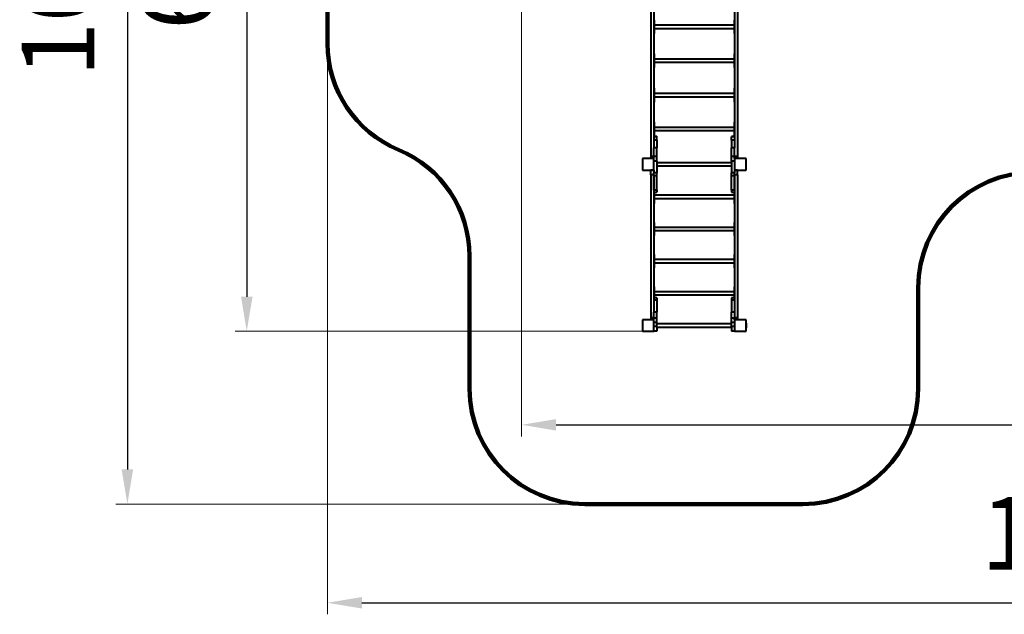
# Model space of a CAD drawing. Units: millimetres. Extents: x -235 to 15813, y -2530 to 8610.
# Drawn here: x -235 to 8312, y -2530 to 2632 of the extents above; entities that cross this region are included whole.
import ezdxf

# ---------------------------------------------------------------- set-up
doc = ezdxf.new("R2010")
doc.units = ezdxf.units.MM
doc.layers.add('DiKom', color=7, linetype='Continuous', lineweight=100)
doc.styles.add('style1', font='arialbd.ttf', dxfattribs={"width": 0.8})
doc.dimstyles.new('1-50', dxfattribs={"dimtxt": 630, "dimasz": 300, "dimexe": 100, "dimexo": 0, "dimgap": 200, "dimtad": 1, "dimtxsty": 'style1', "dimcen": 200, "dimclrd": 7, "dimclre": 7, "dimclrt": 7, "dimadec": 1, "dimazin": 2, "dimtfac": 1, "dimtmove": 0, "dimatfit": 2, "dimfxl": 0, "dimlwd": 25, "dimlwe": 18, "dimarcsym": 0})

# ---------------------------------------------------------------- blocks, each defined once
blk = doc.blocks.new('*D9')
at = {"layer": 'Defpoints', "color": 0, "linetype": 'Continuous', "transparency": 16777216}
for p in [(9646.4, 6714.6), (1736, -73.4), (5169.8, -73.4)]:
    blk.add_point(p, dxfattribs=at)
at = {"layer": 'DiKom', "color": 7, "linetype": 'Continuous', "lineweight": 18, "transparency": 16777216}
for p, q in [((9646.4, 6714.6), (1636, 6714.6)), ((5169.8, -73.4), (1636, -73.4))]:
    blk.add_line(p, q, dxfattribs=at)
at = {"layer": 'DiKom', "color": 7, "linetype": 'Continuous', "lineweight": 25, "transparency": 16777216}
blk.add_line((1736, 6414.6), (1736, 226.6), dxfattribs=at)
at = {"layer": 'DiKom', "color": 7, "linetype": 'Continuous', "transparency": 16777216}
for points in [[(1686, 6414.6), (1786, 6414.6), (1736, 6714.6)], [(1686, 226.6), (1786, 226.6), (1736, -73.4)]]:
    blk.add_solid(points, dxfattribs=at)
at = {"layer": 'DiKom', "color": 7, "linetype": 'Continuous', "lineweight": 40, "transparency": 16777216, "insert": (1214.1, 3498.9), "char_height": 630, "attachment_point": 5, "rotation": 90, "style": 'style1'}
blk.add_mtext('6800', dxfattribs=at)
blk = doc.blocks.new('*D10')
at = {"layer": 'Defpoints', "color": 0, "transparency": 16777216}
for p in [(10095.9, 8610.2), (700.1, -1572.8), (4669.8, -1572.8)]:
    blk.add_point(p, dxfattribs=at)
at = {"layer": 'DiKom', "color": 7, "lineweight": 18, "transparency": 16777216}
for p, q in [((10095.9, 8610.2), (600.1, 8610.2)), ((4669.8, -1572.8), (600.1, -1572.8))]:
    blk.add_line(p, q, dxfattribs=at)
at = {"layer": 'DiKom', "color": 7, "lineweight": 25, "transparency": 16777216}
blk.add_line((700.1, 8310.2), (700.1, -1272.8), dxfattribs=at)
at = {"layer": 'DiKom', "color": 7, "transparency": 16777216}
for points in [[(650.1, 8310.2), (750.1, 8310.2), (700.1, 8610.2)], [(650.1, -1272.8), (750.1, -1272.8), (700.1, -1572.8)]]:
    blk.add_solid(points, dxfattribs=at)
at = {"layer": 'DiKom', "color": 7, "lineweight": 200, "transparency": 16777216, "insert": (178.5, 3328), "char_height": 630, "attachment_point": 5, "rotation": 90, "style": 'style1'}
blk.add_mtext('10200', dxfattribs=at)
blk = doc.blocks.new('*D11')
at = {"layer": 'Defpoints', "color": 0, "linetype": 'Continuous', "transparency": 16777216}
for p in [(11058.8, 6418.3), (4121.8, 2953.6), (11058.8, -885.3)]:
    blk.add_point(p, dxfattribs=at)
at = {"layer": 'DiKom', "color": 7, "linetype": 'Continuous', "lineweight": 18, "transparency": 16777216}
for p, q in [((11058.8, 6418.3), (11058.8, -985.3)), ((4121.8, 2953.6), (4121.8, -985.3))]:
    blk.add_line(p, q, dxfattribs=at)
at = {"layer": 'DiKom', "color": 7, "linetype": 'Continuous', "lineweight": 25, "transparency": 16777216}
blk.add_line((4421.8, -885.3), (10758.8, -885.3), dxfattribs=at)
at = {"layer": 'DiKom', "color": 7, "linetype": 'Continuous', "transparency": 16777216}
for points in [[(4421.8, -835.3), (4421.8, -935.3), (4121.8, -885.3)], [(10758.8, -835.3), (10758.8, -935.3), (11058.8, -885.3)]]:
    blk.add_solid(points, dxfattribs=at)
at = {"layer": 'DiKom', "color": 7, "linetype": 'Continuous', "lineweight": 40, "transparency": 16777216, "insert": (9434.4, -363.4), "char_height": 630, "attachment_point": 5, "style": 'style1'}
blk.add_mtext('6900', dxfattribs=at)
blk = doc.blocks.new('*D12')
at = {"layer": 'Defpoints', "color": 0, "transparency": 16777216}
for p in [(12954.2, 7307.5), (2435.9, 2426.6), (12954.2, -2430.4)]:
    blk.add_point(p, dxfattribs=at)
at = {"layer": 'DiKom', "color": 7, "lineweight": 18, "transparency": 16777216}
for p, q in [((12954.2, 7307.5), (12954.2, -2530.4)), ((2435.9, 2426.6), (2435.9, -2530.4))]:
    blk.add_line(p, q, dxfattribs=at)
at = {"layer": 'DiKom', "color": 7, "lineweight": 25, "transparency": 16777216}
blk.add_line((2735.9, -2430.4), (12654.2, -2430.4), dxfattribs=at)
at = {"layer": 'DiKom', "color": 7, "transparency": 16777216}
for points in [[(2735.9, -2380.4), (2735.9, -2480.4), (2435.9, -2430.4)], [(12654.2, -2380.4), (12654.2, -2480.4), (12954.2, -2430.4)]]:
    blk.add_solid(points, dxfattribs=at)
at = {"layer": 'DiKom', "color": 7, "lineweight": 200, "transparency": 16777216, "insert": (9300.4, -1908.7), "char_height": 630, "attachment_point": 5, "style": 'style1'}
blk.add_mtext('10500', dxfattribs=at)

msp = doc.modelspace()

# ---------------------------------------------------------------- linework, layer by layer
at = {"layer": 'DiKom', "color": 3, "lineweight": 200}
for p, q in [((2435.918, 2426.616), (2435.918, 4229.471)), ((3669.799, -572.778), (3669.799, 579.169)), ((7564.119, -572.778), (7564.119, 305.616)), ((4669.799, -1572.778), (6564.119, -1572.778))]:
    msp.add_line(p, q, dxfattribs=at)
at = {"layer": 'DiKom', "color": 7, "linetype": 'Continuous', "lineweight": 40}
for p, q in [((5242.799, 2808.459), (5242.799, 1444.773)), ((5269.799, 2760.774), (5269.799, 1527.424)), ((5969.799, 2760.774), (5969.799, 1527.424)), ((5996.799, 2808.459), (5996.799, 1444.773)), ((5273.799, 2628.869), (5269.799, 2628.869)), ((5273.799, 2614.03), (5269.799, 2614.03)), ((5273.799, 2628.869), (5273.799, 2614.03)), ((5273.799, 2614.03), (5273.799, 2536.74)), ((5965.799, 2583.724), (5273.799, 2583.724)), ((5969.799, 2628.869), (5965.799, 2628.869)), ((5965.799, 2628.869), (5965.799, 2614.03)), ((5969.799, 2614.03), (5965.799, 2614.03)), ((5965.799, 2614.03), (5965.799, 2536.74)), ((5273.799, 2536.74), (5269.799, 2536.74)), ((5269.799, 2511.579), (5273.799, 2511.579)), ((5273.799, 2556.724), (5965.799, 2556.724)), ((5273.799, 2536.74), (5273.799, 2511.579)), ((5969.799, 2536.74), (5965.799, 2536.74)), ((5965.799, 2536.74), (5965.799, 2511.579)), ((5965.799, 2511.579), (5969.799, 2511.579)), ((5273.799, 2336.317), (5269.799, 2336.317)), ((5273.799, 2317.893), (5269.799, 2317.893)), ((5273.799, 2336.317), (5273.799, 2317.893)), ((5273.799, 2317.893), (5273.799, 2238.142)), ((5969.799, 2336.317), (5965.799, 2336.317)), ((5965.799, 2336.317), (5965.799, 2317.893)), ((5969.799, 2317.893), (5965.799, 2317.893)), ((5965.799, 2317.893), (5965.799, 2238.142)), ((5273.799, 2238.142), (5269.799, 2238.142)), ((5965.799, 2289.941), (5273.799, 2289.941)), ((5273.799, 2262.941), (5965.799, 2262.941)), ((5273.799, 2238.142), (5273.799, 2216.565)), ((5969.799, 2238.142), (5965.799, 2238.142)), ((5965.799, 2238.142), (5965.799, 2216.565)), ((5269.799, 2216.565), (5273.799, 2216.565)), ((5965.799, 2216.565), (5969.799, 2216.565)), ((5273.799, 2036.57), (5269.799, 2036.57)), ((5273.799, 2014.993), (5269.799, 2014.993)), ((5273.799, 2036.57), (5273.799, 2014.993)), ((5273.799, 2014.993), (5273.799, 1935.242)), ((5965.799, 1990.194), (5273.799, 1990.194)), ((5969.799, 2036.57), (5965.799, 2036.57)), ((5965.799, 2036.57), (5965.799, 2014.993)), ((5969.799, 2014.993), (5965.799, 2014.993)), ((5965.799, 2014.993), (5965.799, 1935.242)), ((5273.799, 1935.242), (5269.799, 1935.242)), ((5269.799, 1916.819), (5273.799, 1916.819)), ((5273.799, 1963.194), (5965.799, 1963.194)), ((5273.799, 1935.242), (5273.799, 1916.819)), ((5969.799, 1935.242), (5965.799, 1935.242)), ((5965.799, 1935.242), (5965.799, 1916.819)), ((5965.799, 1916.819), (5969.799, 1916.819)), ((5273.799, 1741.557), (5269.799, 1741.557)), ((5273.799, 1716.396), (5269.799, 1716.396)), ((5273.799, 1741.557), (5273.799, 1716.396)), ((5273.799, 1716.396), (5273.799, 1639.105)), ((5969.799, 1741.557), (5965.799, 1741.557)), ((5965.799, 1741.557), (5965.799, 1716.396)), ((5969.799, 1716.396), (5965.799, 1716.396)), ((5965.799, 1716.396), (5965.799, 1639.105)), ((5273.799, 1639.105), (5269.799, 1639.105)), ((5269.799, 1624.266), (5273.799, 1624.266)), ((5965.799, 1696.411), (5273.799, 1696.411)), ((5273.799, 1669.411), (5965.799, 1669.411)), ((5273.799, 1639.105), (5273.799, 1624.266)), ((5969.799, 1639.105), (5965.799, 1639.105)), ((5965.799, 1639.105), (5965.799, 1624.266)), ((5965.799, 1624.266), (5969.799, 1624.266)), ((5296.799, 1617.522), (5269.799, 1617.522)), ((5296.799, 1615.415), (5269.799, 1615.415)), ((5296.799, 1585.966), (5269.799, 1585.966)), ((5296.799, 1617.522), (5296.799, 1615.415)), ((5296.799, 1585.966), (5296.799, 1615.415)), ((5296.799, 1585.966), (5296.799, 1521.072)), ((5969.799, 1617.522), (5942.799, 1617.522)), ((5942.799, 1617.522), (5942.799, 1615.415)), ((5969.799, 1615.415), (5942.799, 1615.415)), ((5942.799, 1585.966), (5942.799, 1615.415)), ((5969.799, 1585.966), (5942.799, 1585.966)), ((5942.799, 1585.966), (5942.799, 1521.072)), ((5269.799, 1527.424), (5269.799, 1521.072)), ((5296.799, 1521.072), (5269.799, 1521.072)), ((5269.799, 1444.432), (5269.799, 1521.072)), ((5296.799, 1444.432), (5296.799, 1521.072)), ((5969.799, 1521.072), (5942.799, 1521.072)), ((5942.799, 1444.432), (5942.799, 1521.072)), ((5969.799, 1527.424), (5969.799, 1521.072)), ((5969.799, 1444.432), (5969.799, 1521.072)), ((5169.799, 1426.616), (5169.799, 1326.616)), ((5269.799, 1426.616), (5169.799, 1426.616)), ((5269.799, 1444.773), (5242.799, 1444.773)), ((5242.799, 1444.773), (5242.799, 1426.616)), ((5296.799, 1444.432), (5269.799, 1444.432)), ((5269.799, 1426.616), (5269.799, 1444.432)), ((5269.799, 1326.616), (5269.799, 1426.616)), ((5296.799, 1403.255), (5269.799, 1403.255)), ((5296.799, 1403.255), (5296.799, 1444.432)), ((5296.799, 1403.255), (5296.799, 1303.333)), ((5942.799, 1390.011), (5296.799, 1390.011)), ((5969.799, 1444.432), (5942.799, 1444.432)), ((5942.799, 1403.255), (5942.799, 1444.432)), ((5969.799, 1403.255), (5942.799, 1403.255)), ((5942.799, 1403.255), (5942.799, 1303.333)), ((5996.799, 1444.773), (5969.799, 1444.773)), ((5969.799, 1426.616), (5969.799, 1444.432)), ((5969.799, 1426.616), (5969.799, 1326.616)), ((6069.799, 1426.616), (5969.799, 1426.616)), ((5996.799, 1444.773), (5996.799, 1426.616)), ((6069.799, 1326.616), (6069.799, 1426.616)), ((5169.799, 1326.616), (5269.799, 1326.616)), ((5269.799, 1325.18), (5242.799, 1325.18)), ((5242.799, 1325.021), (5242.799, 1325.18)), ((5269.799, 1325.021), (5242.799, 1325.021)), ((5242.799, 1283.978), (5242.799, 1325.021)), ((5269.799, 1283.978), (5242.799, 1283.978)), ((5242.799, 1283.978), (5242.799, 44.7)), ((5269.799, 1326.616), (5269.799, 1303.333)), ((5296.799, 1303.333), (5269.799, 1303.333)), ((5269.799, 1276.015), (5269.799, 1303.333)), ((5296.799, 1363.012), (5942.799, 1363.012)), ((5296.799, 1276.015), (5296.799, 1303.333)), ((5969.799, 1303.333), (5942.799, 1303.333)), ((5942.799, 1276.015), (5942.799, 1303.333)), ((5969.799, 1326.616), (5969.799, 1303.333)), ((5969.799, 1326.616), (6069.799, 1326.616)), ((5996.799, 1325.18), (5969.799, 1325.18)), ((5996.799, 1325.021), (5969.799, 1325.021)), ((5969.799, 1276.015), (5969.799, 1303.333)), ((5996.799, 1283.978), (5969.799, 1283.978)), ((5996.799, 1325.021), (5996.799, 1325.18)), ((5996.799, 1283.978), (5996.799, 1325.021)), ((5996.799, 1283.978), (5996.799, 44.7)), ((5296.799, 1276.015), (5269.799, 1276.015)), ((5269.799, 1153.039), (5269.799, 1276.015)), ((5269.799, 1276.015), (5269.799, 93.809)), ((5296.799, 1153.039), (5296.799, 1276.015)), ((5969.799, 1276.015), (5942.799, 1276.015)), ((5942.799, 1153.039), (5942.799, 1276.015)), ((5969.799, 1153.039), (5969.799, 1276.015)), ((5969.799, 1276.015), (5969.799, 44.7)), ((5296.799, 1153.039), (5269.799, 1153.039)), ((5269.799, 1134.083), (5296.799, 1134.083)), ((5273.799, 1123.624), (5269.799, 1123.624)), ((5273.799, 1134.083), (5273.799, 1123.624)), ((5273.799, 1123.624), (5273.799, 1049.242)), ((5296.799, 1153.039), (5296.799, 1134.083)), ((5969.799, 1153.039), (5942.799, 1153.039)), ((5942.799, 1153.039), (5942.799, 1134.083)), ((5942.799, 1134.083), (5969.799, 1134.083)), ((5965.799, 1134.083), (5965.799, 1123.624)), ((5969.799, 1123.624), (5965.799, 1123.624)), ((5965.799, 1123.624), (5965.799, 1049.242)), ((5273.799, 1049.242), (5269.799, 1049.242)), ((5269.799, 1036.604), (5273.799, 1036.604)), ((5965.799, 1107.295), (5273.799, 1107.295)), ((5273.799, 1080.295), (5965.799, 1080.295)), ((5273.799, 1049.242), (5273.799, 1036.604)), ((5969.799, 1049.242), (5965.799, 1049.242)), ((5965.799, 1049.242), (5965.799, 1036.604)), ((5965.799, 1036.604), (5969.799, 1036.604)), ((5273.799, 872.052), (5269.799, 872.052)), ((5273.799, 872.052), (5273.799, 844.69)), ((5969.799, 872.052), (5965.799, 872.052)), ((5965.799, 872.052), (5965.799, 844.69)), ((5273.799, 844.69), (5269.799, 844.69)), ((5273.799, 770.307), (5269.799, 770.307)), ((5273.799, 844.69), (5273.799, 770.307)), ((5965.799, 828.361), (5273.799, 828.361)), ((5273.799, 801.361), (5965.799, 801.361)), ((5273.799, 770.307), (5273.799, 757.67)), ((5969.799, 844.69), (5965.799, 844.69)), ((5965.799, 844.69), (5965.799, 770.307)), ((5969.799, 770.307), (5965.799, 770.307)), ((5965.799, 770.307), (5965.799, 757.67)), ((5269.799, 757.67), (5273.799, 757.67)), ((5965.799, 757.67), (5969.799, 757.67)), ((5273.799, 593.118), (5269.799, 593.118)), ((5273.799, 565.756), (5269.799, 565.756)), ((5273.799, 593.118), (5273.799, 565.756)), ((5273.799, 565.756), (5273.799, 491.373)), ((5965.799, 549.427), (5273.799, 549.427)), ((5273.799, 522.427), (5965.799, 522.427)), ((5969.799, 593.118), (5965.799, 593.118)), ((5965.799, 593.118), (5965.799, 565.756)), ((5969.799, 565.756), (5965.799, 565.756)), ((5965.799, 565.756), (5965.799, 491.373)), ((5273.799, 491.373), (5269.799, 491.373)), ((5269.799, 478.736), (5273.799, 478.736)), ((5273.799, 491.373), (5273.799, 478.736)), ((5969.799, 491.373), (5965.799, 491.373)), ((5965.799, 491.373), (5965.799, 478.736)), ((5965.799, 478.736), (5969.799, 478.736)), ((5273.799, 314.184), (5269.799, 314.184)), ((5273.799, 286.822), (5269.799, 286.822)), ((5273.799, 314.184), (5273.799, 286.822)), ((5273.799, 286.822), (5273.799, 212.439)), ((5965.799, 270.492), (5273.799, 270.492)), ((5969.799, 314.184), (5965.799, 314.184)), ((5965.799, 314.184), (5965.799, 286.822)), ((5969.799, 286.822), (5965.799, 286.822)), ((5965.799, 286.822), (5965.799, 212.439)), ((5273.799, 212.439), (5269.799, 212.439)), ((5269.799, 199.801), (5273.799, 199.801)), ((5296.799, 196.315), (5269.799, 196.315)), ((5273.799, 243.493), (5965.799, 243.493)), ((5296.799, 218.242), (5273.799, 218.242)), ((5296.799, 215.932), (5273.799, 215.932)), ((5273.799, 212.439), (5273.799, 199.801)), ((5296.799, 218.242), (5296.799, 215.932)), ((5296.799, 215.932), (5296.799, 196.315)), ((5296.799, 196.315), (5296.799, 93.135)), ((5965.799, 218.353), (5942.799, 218.353)), ((5942.799, 218.353), (5942.799, 216.026)), ((5942.799, 216.026), (5942.799, 196.34)), ((5965.799, 216.026), (5942.799, 216.026)), ((5969.799, 196.34), (5942.799, 196.34)), ((5942.799, 196.34), (5942.799, 93.095)), ((5969.799, 212.439), (5965.799, 212.439)), ((5965.799, 212.439), (5965.799, 199.801)), ((5965.799, 199.801), (5969.799, 199.801)), ((5269.799, 93.809), (5269.799, 93.135)), ((5296.799, 93.135), (5269.799, 93.135)), ((5269.799, 40.792), (5269.799, 93.135)), ((5296.799, 40.792), (5296.799, 93.135)), ((5969.799, 93.095), (5942.799, 93.095)), ((5942.799, 40.783), (5942.799, 93.095)), ((5169.799, 26.616), (5169.799, -73.384)), ((5269.799, 26.616), (5169.799, 26.616)), ((5269.799, 44.7), (5242.799, 44.7)), ((5242.799, 44.7), (5242.799, 26.616)), ((5296.799, 40.792), (5269.799, 40.792)), ((5269.799, 26.616), (5269.799, 40.792)), ((5269.799, -73.384), (5269.799, 26.616)), ((5296.799, 4.118), (5269.799, 4.118)), ((5296.799, 4.118), (5296.799, 40.792)), ((5296.799, -32.778), (5296.799, 4.118)), ((5969.799, 40.783), (5942.799, 40.783)), ((5942.799, 4.119), (5942.799, 40.783)), ((5969.799, 4.119), (5942.799, 4.119)), ((5942.799, -32.777), (5942.799, 4.119)), ((5996.799, 44.7), (5969.799, 44.7)), ((5969.799, 40.783), (5969.799, 44.65)), ((5969.799, 26.616), (5969.799, 40.783)), ((5969.799, 26.616), (5969.799, -73.384)), ((6069.799, 26.616), (5969.799, 26.616)), ((5996.799, 44.7), (5996.799, 26.616)), ((6069.799, -73.384), (6069.799, 26.616)), ((5169.799, -73.384), (5269.799, -73.384)), ((5296.799, -32.778), (5269.799, -32.778)), ((5296.799, -72.778), (5269.799, -72.778)), ((5942.799, -9.163), (5296.799, -9.163)), ((5296.799, -32.778), (5296.799, -72.778)), ((5296.799, -36.163), (5942.799, -36.163)), ((5296.799, -36.884), (5942.799, -36.884)), ((5969.799, -32.777), (5942.799, -32.777)), ((5942.799, -32.777), (5942.799, -72.718)), ((5969.799, -72.718), (5942.799, -72.718)), ((5969.799, -73.384), (6069.799, -73.384)), ((6073.799, -3.384), (6069.799, -3.384)), ((6069.799, -8.384), (6073.799, -8.384)), ((6073.799, -38.384), (6069.799, -38.384)), ((6069.799, -43.384), (6073.799, -43.384)), ((6073.799, -8.384), (6073.799, -3.384)), ((6073.799, -38.384), (6073.799, -8.384)), ((6073.799, -43.384), (6073.799, -38.384))]:
    msp.add_line(p, q, dxfattribs=at)
at = {"layer": 'DiKom', "color": 3, "lineweight": 200}
for centre, start, end in [((3435.918, 2426.616), 180, 247.4766894), ((2669.799, 579.169), 0, 67.4766894), ((8564.119, 305.616), 90, 180), ((4669.799, -572.778), 180, 270), ((6564.119, -572.778), 270, 0)]:
    msp.add_arc(centre, 1000, start, end, dxfattribs=at)

# ---------------------------------------------------------------- dimensions: what is measured, and where the dimension line sits
dim = msp.add_linear_dim(base=(700.132, -1572.778), p1=(10095.854, 8610.229), p2=(4669.799, -1572.778), angle=90, text='10200', dimstyle='1-50', dxfattribs=at)
dim.commit()
dim.dimension.update_dxf_attribs({"geometry": '*D10', "text_midpoint": (700.132, 3328.044), "dimtype": 160})
dim = msp.add_linear_dim(base=(12954.211, -2430.41), p1=(2435.918, 2426.616), p2=(12954.211, 7307.478), text='10500', dimstyle='1-50', dxfattribs=at)
dim.commit()
dim.dimension.update_dxf_attribs({"geometry": '*D12', "text_midpoint": (9300.383, -2430.41), "dimtype": 160})
at = {"layer": 'DiKom', "color": 7, "linetype": 'Continuous', "lineweight": 40}
dim = msp.add_linear_dim(base=(1736, -73.384), p1=(9646.428, 6714.568), p2=(5169.799, -73.384), angle=90, text='6800', dimstyle='1-50', dxfattribs=at)
dim.commit()
dim.dimension.update_dxf_attribs({"geometry": '*D9', "text_midpoint": (1736, 3498.911), "dimtype": 160})
dim = msp.add_linear_dim(base=(11058.846, -885.299), p1=(4121.799, 2953.616), p2=(11058.846, 6418.272), text='6900', dimstyle='1-50', dxfattribs=at)
dim.commit()
dim.dimension.update_dxf_attribs({"geometry": '*D11', "text_midpoint": (9434.376, -885.299), "dimtype": 160})

doc.saveas('drawing.dxf')
